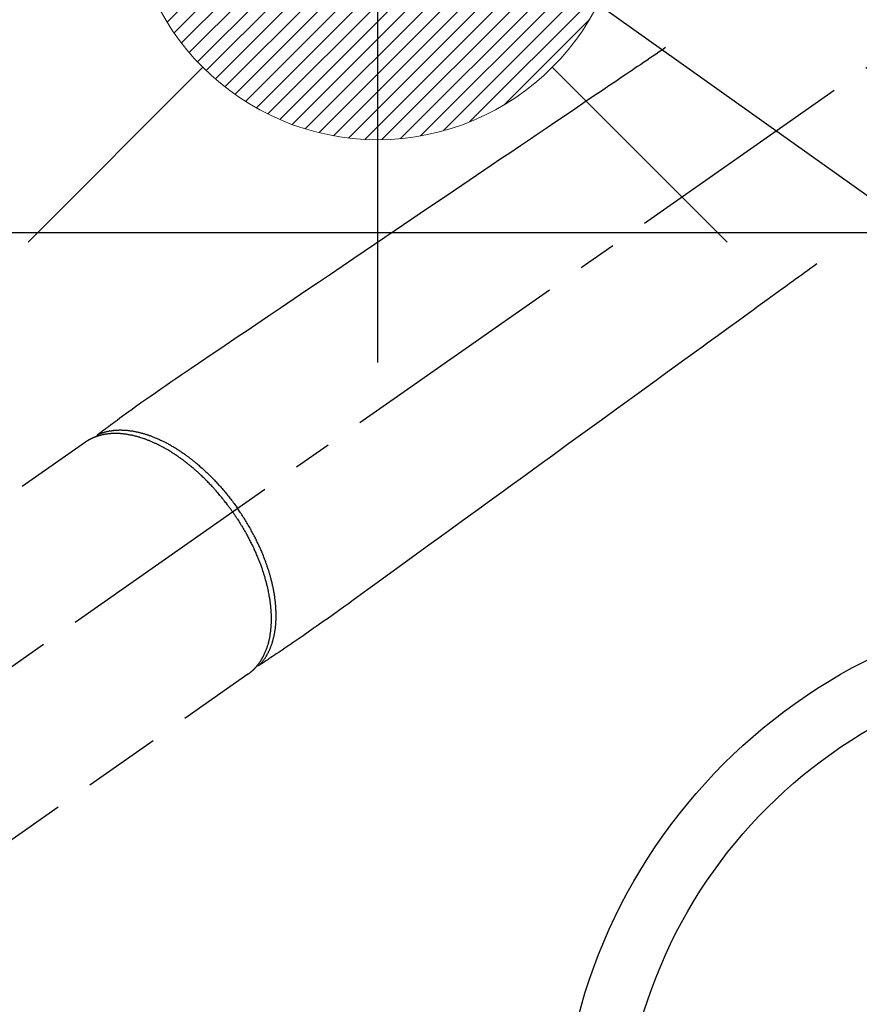
# Model space of a CAD drawing. Extents: x 0 to 26473, y -11045 to -2175.
# Drawn here: x 16025 to 16161, y -3749 to -3590 of the extents above; entities that cross this region are included whole.
import ezdxf

# ---------------------------------------------------------------- set-up
doc = ezdxf.new("R2010")
doc.units = 0
doc.header["$LTSCALE"] = 50
doc.header["$MEASUREMENT"] = 0
doc.linetypes.add('CENTER2', pattern=[1.125, 0.75, -0.125, 0.125, -0.125])
doc.linetypes.add('HIDDEN', pattern=[0.375, 0.25, -0.125])
doc.layers.get('0').update_dxf_attribs({"linetype": 'CONTINUOUS'})
doc.layers.get('DEFPOINTS').update_dxf_attribs({"color": 146, "linetype": 'CONTINUOUS'})
for name, color, linetype in [('126-甲板', 2, 'CONTINUOUS'), ('150-機器', 8, 'CONTINUOUS'), ('160-文字', 254, 'CONTINUOUS'), ('166-寸法B', 11, 'CONTINUOUS')]:
    doc.layers.add(name, color=color, linetype=linetype)
doc.styles.add('KH001', font='txt')
doc.dimstyles.new('KH1xx030', dxfattribs={"dimscale": 30, "dimtxt": 2, "dimasz": 0.6, "dimexe": 0.3, "dimexo": 1.2, "dimgap": 0.5, "dimtad": 3, "dimdec": 1, "dimdsep": 46, "dimlunit": 6, "dimtxsty": 'KH001', "dimblk": 'DOT', "dimcen": 1, "dimdle": 1, "dimclrd": 256, "dimclre": 256, "dimclrt": 256, "dimadec": 0, "dimazin": 0, "dimtfac": 1, "dimtdec": 1, "dimtix": 1, "dimtmove": 2, "dimatfit": 3, "dimldrblk": 'CLOSEDBLANK', "dimfxl": 1, "dimtolj": 1, "dimtzin": 0, "dimlwd": -1, "dimlwe": -1, "dimarcsym": 0})

# ---------------------------------------------------------------- blocks, each defined once
blk = doc.blocks.new('F402_H')
at = {"layer": '150-機器', "color": 13, "linetype": 'CENTER2'}
blk.add_line((0, 0), (-244.02, -170.86), dxfattribs=at)
at = {"layer": '150-機器', "color": 13, "linetype": 'HIDDEN'}
for p, q in [((-167.27, -89.12), (-227.62, -131.38)), ((-140.96, -126.7), (-201.3, -168.96))]:
    blk.add_line(p, q, dxfattribs=at)
at = {"layer": '150-機器', "color": 13, "linetype": 'Continuous'}
blk.add_line((-141.06, -126.78), (-140.96, -126.7), dxfattribs=at)
at = {"layer": '150-機器', "color": 13, "linetype": 'HIDDEN'}
for points in [[(-73.36, -25.3), (-73.88, -25.65), (-74.39, -26), (-74.9, -26.34), (-75.41, -26.69), (-75.92, -27.03), (-76.43, -27.38), (-76.94, -27.72), (-77.45, -28.07), (-77.89, -28.36), (-78.32, -28.65), (-78.75, -28.94), (-79.18, -29.24), (-79.78, -29.64), (-80.39, -30.05), (-80.99, -30.46), (-81.6, -30.87), (-82.37, -31.39), (-83.14, -31.91), (-83.92, -32.44), (-84.69, -32.96), (-86.38, -34.1), (-88.06, -35.24), (-89.75, -36.38), (-91.44, -37.52), (-92.39, -38.16), (-93.34, -38.81), (-94.29, -39.45), (-95.24, -40.09), (-96.83, -41.17), (-98.43, -42.25), (-100.02, -43.32), (-101.61, -44.4), (-102.8, -45.2), (-103.98, -46), (-105.17, -46.81), (-106.36, -47.61), (-109.05, -49.43), (-111.74, -51.25), (-114.43, -53.07), (-117.13, -54.89), (-118.8, -56.02), (-120.47, -57.15), (-122.14, -58.28), (-123.82, -59.41), (-125.72, -60.7), (-127.63, -61.99), (-129.53, -63.28), (-131.44, -64.56), (-133.5, -65.96), (-135.56, -67.35), (-137.63, -68.75), (-139.69, -70.14), (-141.11, -71.1), (-142.54, -72.07), (-143.96, -73.03), (-145.38, -73.99), (-146.57, -74.8), (-147.76, -75.6), (-148.95, -76.41), (-150.15, -77.21), (-150.98, -77.77), (-151.8, -78.32), (-152.63, -78.88), (-153.45, -79.45), (-154.27, -80.01), (-155.09, -80.59), (-155.9, -81.16), (-156.72, -81.73), (-157.53, -82.29), (-158.34, -82.85), (-159.15, -83.42), (-159.95, -83.99), (-160.16, -84.15), (-160.37, -84.3), (-160.58, -84.46), (-160.79, -84.61), (-161.25, -84.95), (-161.7, -85.28), (-162.16, -85.62), (-162.62, -85.95), (-162.9, -86.17), (-163.19, -86.38), (-163.48, -86.59), (-163.77, -86.8), (-163.95, -86.93), (-164.13, -87.07), (-164.31, -87.2), (-164.5, -87.34), (-164.56, -87.38), (-164.62, -87.43), (-164.69, -87.48), (-164.75, -87.53), (-164.83, -87.58), (-164.9, -87.63), (-164.97, -87.69), (-165.05, -87.74), (-165.08, -87.77), (-165.12, -87.8), (-165.16, -87.82), (-165.2, -87.85), (-165.21, -87.86), (-165.23, -87.88), (-165.25, -87.89), (-165.26, -87.9), (-165.28, -87.91), (-165.29, -87.92), (-165.3, -87.93), (-165.31, -87.94), (-165.32, -87.95), (-165.33, -87.95), (-165.34, -87.96), (-165.35, -87.97), (-165.35, -87.98), (-165.36, -87.99), (-165.37, -88), (-165.37, -88.01), (-165.38, -88.02), (-165.39, -88.03), (-165.39, -88.04), (-165.4, -88.05), (-165.41, -88.06), (-165.41, -88.07), (-165.42, -88.08), (-165.42, -88.09), (-165.42, -88.1), (-165.42, -88.1), (-165.43, -88.11), (-165.43, -88.12), (-165.43, -88.13), (-165.43, -88.14), (-165.44, -88.15), (-165.44, -88.16), (-165.44, -88.16), (-165.44, -88.16), (-165.44, -88.17), (-165.44, -88.17), (-165.45, -88.18), (-165.45, -88.19), (-165.45, -88.21), (-165.45, -88.22)], [(-48.87, -60.28), (-49.37, -60.65), (-49.87, -61.01), (-50.37, -61.37), (-50.87, -61.74), (-51.37, -62.1), (-51.87, -62.46), (-52.37, -62.82), (-52.87, -63.18), (-53.29, -63.49), (-53.71, -63.79), (-54.13, -64.1), (-54.55, -64.4), (-55.14, -64.83), (-55.73, -65.26), (-56.32, -65.69), (-56.92, -66.12), (-57.67, -66.66), (-58.43, -67.21), (-59.18, -67.76), (-59.94, -68.31), (-61.59, -69.5), (-63.23, -70.7), (-64.88, -71.89), (-66.53, -73.09), (-67.46, -73.76), (-68.39, -74.44), (-69.32, -75.11), (-70.25, -75.79), (-71.81, -76.91), (-73.36, -78.04), (-74.92, -79.17), (-76.47, -80.3), (-77.63, -81.14), (-78.79, -81.98), (-79.95, -82.82), (-81.11, -83.66), (-83.74, -85.57), (-86.38, -87.48), (-89.01, -89.38), (-91.64, -91.29), (-93.27, -92.48), (-94.91, -93.66), (-96.54, -94.84), (-98.18, -96.03), (-100.04, -97.38), (-101.9, -98.73), (-103.76, -100.08), (-105.63, -101.43), (-107.64, -102.89), (-109.66, -104.35), (-111.67, -105.81), (-113.69, -107.27), (-115.08, -108.28), (-116.47, -109.29), (-117.86, -110.3), (-119.25, -111.31), (-120.42, -112.15), (-121.58, -113), (-122.74, -113.84), (-123.91, -114.68), (-124.71, -115.27), (-125.52, -115.86), (-126.33, -116.45), (-127.14, -117.03), (-127.95, -117.6), (-128.77, -118.17), (-129.59, -118.74), (-130.4, -119.31), (-131.21, -119.88), (-132.01, -120.45), (-132.82, -121.02), (-133.63, -121.57), (-133.85, -121.72), (-134.07, -121.86), (-134.29, -122.01), (-134.5, -122.15), (-134.98, -122.47), (-135.45, -122.78), (-135.92, -123.1), (-136.39, -123.41), (-136.69, -123.61), (-136.98, -123.81), (-137.28, -124), (-137.58, -124.2), (-137.76, -124.33), (-137.95, -124.45), (-138.14, -124.58), (-138.33, -124.71), (-138.4, -124.75), (-138.46, -124.79), (-138.53, -124.84), (-138.6, -124.88), (-138.67, -124.93), (-138.75, -124.98), (-138.82, -125.03), (-138.9, -125.08), (-138.94, -125.11), (-138.98, -125.14), (-139.01, -125.16), (-139.05, -125.19), (-139.07, -125.2), (-139.09, -125.21), (-139.11, -125.22), (-139.12, -125.23), (-139.14, -125.24), (-139.15, -125.25), (-139.16, -125.26), (-139.18, -125.27), (-139.19, -125.27), (-139.2, -125.28), (-139.21, -125.28), (-139.22, -125.29), (-139.23, -125.29), (-139.24, -125.29), (-139.25, -125.3), (-139.26, -125.3), (-139.27, -125.3), (-139.28, -125.31), (-139.3, -125.31), (-139.31, -125.31), (-139.32, -125.31), (-139.33, -125.31), (-139.34, -125.31), (-139.36, -125.32), (-139.36, -125.32), (-139.37, -125.32), (-139.38, -125.32), (-139.38, -125.31), (-139.39, -125.31), (-139.41, -125.31), (-139.42, -125.31), (-139.43, -125.31), (-139.43, -125.31), (-139.43, -125.31), (-139.43, -125.31), (-139.44, -125.31), (-139.45, -125.31), (-139.46, -125.31), (-139.48, -125.3), (-139.49, -125.3)], [(-165.25, -87.89), (-165.19, -87.87), (-165.14, -87.84), (-165.08, -87.82), (-165.03, -87.8), (-164.97, -87.78), (-164.92, -87.75), (-164.86, -87.73), (-164.8, -87.71), (-164.78, -87.7), (-164.75, -87.69), (-164.72, -87.68), (-164.69, -87.67), (-164.63, -87.65), (-164.57, -87.63), (-164.52, -87.61), (-164.46, -87.59), (-164.33, -87.55), (-164.2, -87.52), (-164.08, -87.48), (-163.95, -87.45), (-163.85, -87.42), (-163.74, -87.4), (-163.64, -87.38), (-163.54, -87.36), (-163.47, -87.34), (-163.4, -87.33), (-163.33, -87.32), (-163.25, -87.3), (-163.16, -87.29), (-163.06, -87.28), (-162.97, -87.26), (-162.88, -87.25), (-162.8, -87.24), (-162.73, -87.23), (-162.65, -87.22), (-162.58, -87.22), (-162.49, -87.21), (-162.4, -87.2), (-162.32, -87.2), (-162.23, -87.19), (-162.13, -87.19), (-162.03, -87.18), (-161.93, -87.18), (-161.84, -87.18), (-161.75, -87.17), (-161.66, -87.17), (-161.57, -87.17), (-161.48, -87.17), (-161.37, -87.18), (-161.25, -87.18), (-161.14, -87.18), (-161.03, -87.19), (-160.93, -87.19), (-160.84, -87.2), (-160.75, -87.2), (-160.66, -87.21), (-160.53, -87.22), (-160.4, -87.24), (-160.28, -87.25), (-160.15, -87.26), (-160.03, -87.28), (-159.91, -87.3), (-159.79, -87.31), (-159.68, -87.33), (-159.56, -87.35), (-159.44, -87.37), (-159.32, -87.39), (-159.2, -87.42), (-159.06, -87.45), (-158.91, -87.48), (-158.77, -87.51), (-158.62, -87.54), (-158.54, -87.56), (-158.45, -87.58), (-158.37, -87.61), (-158.28, -87.63), (-158.17, -87.66), (-158.06, -87.69), (-157.95, -87.72), (-157.84, -87.75), (-157.73, -87.78), (-157.62, -87.82), (-157.51, -87.85), (-157.4, -87.89), (-157.31, -87.91), (-157.22, -87.94), (-157.13, -87.97), (-157.05, -88), (-156.93, -88.04), (-156.82, -88.08), (-156.71, -88.12), (-156.6, -88.16), (-156.47, -88.21), (-156.35, -88.26), (-156.22, -88.31), (-156.1, -88.36), (-155.96, -88.42), (-155.82, -88.48), (-155.68, -88.54), (-155.54, -88.6), (-155.4, -88.66), (-155.26, -88.72), (-155.12, -88.79), (-154.98, -88.85), (-154.86, -88.91), (-154.73, -88.98), (-154.6, -89.04), (-154.48, -89.1), (-154.37, -89.15), (-154.27, -89.21), (-154.17, -89.26), (-154.07, -89.31), (-153.94, -89.38), (-153.81, -89.45), (-153.69, -89.52), (-153.56, -89.59), (-153.42, -89.67), (-153.28, -89.76), (-153.14, -89.84), (-153, -89.92), (-152.88, -89.99), (-152.77, -90.06), (-152.65, -90.13), (-152.54, -90.2), (-152.41, -90.28), (-152.28, -90.36), (-152.16, -90.45), (-152.03, -90.53), (-151.89, -90.62), (-151.75, -90.72), (-151.61, -90.81), (-151.47, -90.91), (-151.36, -90.99), (-151.24, -91.07), (-151.13, -91.15), (-151.02, -91.23), (-150.92, -91.3), (-150.82, -91.38), (-150.72, -91.45), (-150.61, -91.52), (-150.53, -91.59), (-150.44, -91.66), (-150.35, -91.72), (-150.26, -91.79), (-150.15, -91.88), (-150.04, -91.97), (-149.93, -92.05), (-149.81, -92.14), (-149.71, -92.22), (-149.61, -92.31), (-149.51, -92.39), (-149.41, -92.47), (-149.25, -92.6), (-149.1, -92.73), (-148.94, -92.86), (-148.79, -93), (-148.59, -93.17), (-148.39, -93.35), (-148.2, -93.53), (-148, -93.71), (-147.88, -93.82), (-147.76, -93.93), (-147.64, -94.04), (-147.52, -94.15), (-147.42, -94.26), (-147.31, -94.36), (-147.2, -94.47), (-147.09, -94.57), (-146.95, -94.72), (-146.8, -94.87), (-146.65, -95.02), (-146.5, -95.17), (-146.38, -95.3), (-146.25, -95.43), (-146.13, -95.57), (-146, -95.7), (-145.86, -95.86), (-145.71, -96.02), (-145.57, -96.17), (-145.43, -96.33), (-145.29, -96.49), (-145.15, -96.66), (-145.01, -96.82), (-144.87, -96.98), (-144.72, -97.16), (-144.57, -97.33), (-144.42, -97.51), (-144.28, -97.69), (-144.14, -97.86), (-144.01, -98.03), (-143.88, -98.2), (-143.74, -98.37), (-143.61, -98.54), (-143.48, -98.71), (-143.35, -98.89), (-143.22, -99.06), (-143.11, -99.21), (-143, -99.36), (-142.89, -99.51), (-142.79, -99.66), (-142.75, -99.72), (-142.71, -99.77), (-142.67, -99.82), (-142.64, -99.88)], [(-143.44, -100.44), (-143.51, -100.34), (-143.58, -100.25), (-143.64, -100.15), (-143.71, -100.05), (-143.8, -99.94), (-143.88, -99.82), (-143.97, -99.7), (-144.05, -99.59), (-144.11, -99.51), (-144.16, -99.44), (-144.21, -99.37), (-144.27, -99.3), (-144.39, -99.14), (-144.51, -98.98), (-144.63, -98.83), (-144.75, -98.67), (-144.83, -98.57), (-144.91, -98.47), (-144.99, -98.37), (-145.07, -98.28), (-145.21, -98.1), (-145.35, -97.93), (-145.5, -97.75), (-145.64, -97.58), (-145.8, -97.4), (-145.95, -97.21), (-146.11, -97.03), (-146.27, -96.85), (-146.37, -96.75), (-146.46, -96.64), (-146.56, -96.54), (-146.65, -96.43), (-146.77, -96.3), (-146.89, -96.17), (-147.01, -96.04), (-147.14, -95.91), (-147.26, -95.79), (-147.38, -95.66), (-147.5, -95.53), (-147.63, -95.41), (-147.71, -95.32), (-147.8, -95.23), (-147.89, -95.15), (-147.97, -95.06), (-148.11, -94.93), (-148.25, -94.79), (-148.39, -94.66), (-148.53, -94.53), (-148.65, -94.41), (-148.78, -94.29), (-148.91, -94.17), (-149.03, -94.06), (-149.14, -93.96), (-149.24, -93.87), (-149.34, -93.78), (-149.44, -93.69), (-149.55, -93.6), (-149.65, -93.51), (-149.75, -93.42), (-149.86, -93.33), (-149.99, -93.22), (-150.12, -93.12), (-150.25, -93.01), (-150.38, -92.9), (-150.48, -92.82), (-150.59, -92.73), (-150.69, -92.65), (-150.8, -92.57), (-150.87, -92.5), (-150.95, -92.44), (-151.03, -92.38), (-151.11, -92.32), (-151.23, -92.23), (-151.35, -92.14), (-151.47, -92.05), (-151.59, -91.96), (-151.67, -91.9), (-151.75, -91.85), (-151.83, -91.79), (-151.91, -91.73), (-152.02, -91.65), (-152.14, -91.56), (-152.26, -91.48), (-152.38, -91.4), (-152.44, -91.36), (-152.49, -91.32), (-152.54, -91.29), (-152.6, -91.25), (-152.7, -91.18), (-152.81, -91.11), (-152.92, -91.04), (-153.02, -90.97), (-153.12, -90.91), (-153.21, -90.85), (-153.31, -90.79), (-153.4, -90.73), (-153.59, -90.62), (-153.77, -90.5), (-153.96, -90.39), (-154.15, -90.28), (-154.3, -90.2), (-154.44, -90.11), (-154.59, -90.03), (-154.74, -89.95), (-154.85, -89.89), (-154.95, -89.84), (-155.06, -89.78), (-155.17, -89.72), (-155.29, -89.66), (-155.41, -89.6), (-155.53, -89.54), (-155.65, -89.48), (-155.75, -89.43), (-155.86, -89.38), (-155.97, -89.33), (-156.08, -89.28), (-156.19, -89.23), (-156.31, -89.17), (-156.43, -89.12), (-156.55, -89.07), (-156.66, -89.02), (-156.77, -88.98), (-156.87, -88.94), (-156.98, -88.89), (-157.1, -88.85), (-157.21, -88.8), (-157.33, -88.75), (-157.45, -88.71), (-157.53, -88.68), (-157.61, -88.65), (-157.69, -88.62), (-157.77, -88.6), (-157.94, -88.54), (-158.11, -88.48), (-158.28, -88.43), (-158.45, -88.37), (-158.54, -88.35), (-158.63, -88.32), (-158.72, -88.29), (-158.81, -88.27), (-158.92, -88.24), (-159.04, -88.2), (-159.15, -88.17), (-159.27, -88.15), (-159.4, -88.11), (-159.52, -88.08), (-159.65, -88.06), (-159.78, -88.03), (-159.84, -88.01), (-159.91, -88), (-159.97, -87.99), (-160.03, -87.98), (-160.17, -87.95), (-160.31, -87.93), (-160.45, -87.9), (-160.58, -87.88), (-160.69, -87.86), (-160.81, -87.85), (-160.92, -87.83), (-161.03, -87.82), (-161.15, -87.81), (-161.27, -87.79), (-161.39, -87.78), (-161.52, -87.77), (-161.61, -87.76), (-161.71, -87.76), (-161.8, -87.75), (-161.9, -87.75), (-162.01, -87.74), (-162.11, -87.74), (-162.22, -87.74), (-162.33, -87.74), (-162.47, -87.74), (-162.61, -87.74), (-162.75, -87.74), (-162.89, -87.75), (-163.01, -87.75), (-163.14, -87.76), (-163.26, -87.77), (-163.39, -87.78), (-163.48, -87.79), (-163.57, -87.8), (-163.66, -87.81), (-163.75, -87.82), (-163.8, -87.83), (-163.86, -87.84), (-163.91, -87.85), (-163.97, -87.85), (-164.01, -87.86), (-164.06, -87.87), (-164.1, -87.88), (-164.14, -87.88), (-164.21, -87.89), (-164.27, -87.91), (-164.34, -87.92), (-164.4, -87.93), (-164.44, -87.94), (-164.49, -87.95), (-164.53, -87.96), (-164.57, -87.97), (-164.66, -87.99), (-164.74, -88.01), (-164.83, -88.03), (-164.91, -88.05), (-164.96, -88.07), (-165, -88.08), (-165.05, -88.09), (-165.1, -88.11), (-165.14, -88.12), (-165.19, -88.13), (-165.23, -88.15), (-165.28, -88.16), (-165.31, -88.17), (-165.33, -88.18), (-165.36, -88.19), (-165.38, -88.2), (-165.4, -88.2), (-165.42, -88.21), (-165.43, -88.21), (-165.45, -88.22), (-165.49, -88.23), (-165.53, -88.25), (-165.56, -88.26), (-165.6, -88.27), (-165.62, -88.28), (-165.63, -88.28), (-165.65, -88.29), (-165.66, -88.3), (-165.68, -88.3), (-165.7, -88.31), (-165.72, -88.32), (-165.74, -88.33), (-165.77, -88.34), (-165.79, -88.34), (-165.81, -88.35), (-165.84, -88.36), (-165.86, -88.37), (-165.88, -88.38), (-165.9, -88.39), (-165.92, -88.4), (-165.95, -88.41), (-165.98, -88.42), (-166, -88.43), (-166.03, -88.45), (-166.06, -88.46), (-166.09, -88.47), (-166.12, -88.48), (-166.15, -88.5), (-166.18, -88.51), (-166.21, -88.52), (-166.23, -88.54), (-166.26, -88.55), (-166.28, -88.56), (-166.3, -88.57), (-166.32, -88.58), (-166.34, -88.58), (-166.37, -88.6), (-166.39, -88.61), (-166.42, -88.63), (-166.45, -88.64), (-166.48, -88.65), (-166.51, -88.67), (-166.53, -88.68), (-166.56, -88.7), (-166.58, -88.71), (-166.6, -88.72), (-166.62, -88.73), (-166.63, -88.74), (-166.67, -88.76), (-166.71, -88.78), (-166.74, -88.8), (-166.78, -88.82), (-166.81, -88.83), (-166.83, -88.85), (-166.86, -88.86), (-166.89, -88.88), (-166.91, -88.9), (-166.94, -88.91), (-166.97, -88.93), (-166.99, -88.94), (-167.02, -88.96), (-167.05, -88.98), (-167.07, -88.99), (-167.1, -89.01), (-167.13, -89.03), (-167.15, -89.04), (-167.18, -89.06), (-167.2, -89.08), (-167.22, -89.09), (-167.24, -89.1), (-167.26, -89.11), (-167.27, -89.12)], [(-139.11, -125.22), (-139.07, -125.18), (-139.03, -125.14), (-138.99, -125.09), (-138.95, -125.05), (-138.91, -125), (-138.87, -124.96), (-138.83, -124.91), (-138.79, -124.87), (-138.77, -124.84), (-138.75, -124.82), (-138.73, -124.8), (-138.71, -124.77), (-138.67, -124.73), (-138.63, -124.68), (-138.6, -124.63), (-138.56, -124.58), (-138.48, -124.48), (-138.4, -124.37), (-138.32, -124.26), (-138.25, -124.15), (-138.19, -124.06), (-138.13, -123.98), (-138.08, -123.89), (-138.02, -123.8), (-137.99, -123.74), (-137.95, -123.68), (-137.91, -123.61), (-137.88, -123.55), (-137.83, -123.46), (-137.78, -123.38), (-137.74, -123.3), (-137.69, -123.21), (-137.66, -123.15), (-137.63, -123.08), (-137.59, -123.01), (-137.56, -122.94), (-137.52, -122.86), (-137.49, -122.78), (-137.45, -122.71), (-137.42, -122.63), (-137.38, -122.53), (-137.34, -122.44), (-137.3, -122.35), (-137.27, -122.26), (-137.24, -122.18), (-137.21, -122.09), (-137.18, -122.01), (-137.15, -121.93), (-137.11, -121.82), (-137.07, -121.71), (-137.04, -121.6), (-137, -121.49), (-136.98, -121.41), (-136.95, -121.32), (-136.93, -121.23), (-136.9, -121.14), (-136.87, -121.02), (-136.84, -120.89), (-136.81, -120.77), (-136.78, -120.64), (-136.75, -120.53), (-136.72, -120.41), (-136.7, -120.3), (-136.68, -120.18), (-136.66, -120.06), (-136.63, -119.94), (-136.61, -119.82), (-136.59, -119.7), (-136.57, -119.56), (-136.55, -119.41), (-136.53, -119.26), (-136.52, -119.11), (-136.51, -119.03), (-136.5, -118.94), (-136.49, -118.85), (-136.48, -118.77), (-136.47, -118.65), (-136.46, -118.54), (-136.45, -118.42), (-136.44, -118.31), (-136.44, -118.19), (-136.43, -118.08), (-136.42, -117.96), (-136.42, -117.84), (-136.42, -117.75), (-136.41, -117.66), (-136.41, -117.57), (-136.41, -117.48), (-136.41, -117.36), (-136.41, -117.24), (-136.41, -117.12), (-136.41, -117), (-136.41, -116.87), (-136.41, -116.73), (-136.42, -116.6), (-136.42, -116.46), (-136.43, -116.31), (-136.43, -116.16), (-136.44, -116.01), (-136.45, -115.86), (-136.46, -115.71), (-136.47, -115.55), (-136.49, -115.4), (-136.5, -115.25), (-136.52, -115.11), (-136.53, -114.97), (-136.55, -114.83), (-136.56, -114.68), (-136.58, -114.57), (-136.59, -114.46), (-136.61, -114.34), (-136.62, -114.23), (-136.64, -114.09), (-136.67, -113.94), (-136.69, -113.8), (-136.71, -113.65), (-136.74, -113.49), (-136.77, -113.34), (-136.8, -113.18), (-136.83, -113.02), (-136.85, -112.88), (-136.88, -112.75), (-136.91, -112.62), (-136.93, -112.49), (-136.97, -112.34), (-137, -112.19), (-137.03, -112.05), (-137.07, -111.9), (-137.11, -111.74), (-137.15, -111.57), (-137.19, -111.41), (-137.23, -111.25), (-137.27, -111.11), (-137.3, -110.98), (-137.34, -110.84), (-137.38, -110.71), (-137.41, -110.59), (-137.45, -110.47), (-137.48, -110.35), (-137.52, -110.23), (-137.55, -110.12), (-137.58, -110.02), (-137.61, -109.91), (-137.65, -109.81), (-137.69, -109.67), (-137.74, -109.54), (-137.78, -109.4), (-137.83, -109.26), (-137.87, -109.14), (-137.91, -109.02), (-137.95, -108.9), (-138, -108.77), (-138.06, -108.58), (-138.13, -108.39), (-138.21, -108.2), (-138.28, -108.01), (-138.37, -107.76), (-138.47, -107.52), (-138.57, -107.27), (-138.67, -107.03), (-138.74, -106.87), (-138.8, -106.72), (-138.87, -106.57), (-138.93, -106.42), (-138.99, -106.29), (-139.05, -106.15), (-139.11, -106.01), (-139.18, -105.88), (-139.27, -105.69), (-139.36, -105.5), (-139.45, -105.31), (-139.54, -105.12), (-139.62, -104.95), (-139.7, -104.79), (-139.78, -104.63), (-139.87, -104.47), (-139.96, -104.28), (-140.06, -104.09), (-140.16, -103.9), (-140.26, -103.71), (-140.37, -103.52), (-140.47, -103.34), (-140.57, -103.15), (-140.68, -102.96), (-140.79, -102.76), (-140.91, -102.56), (-141.03, -102.36), (-141.15, -102.17), (-141.26, -101.98), (-141.37, -101.8), (-141.49, -101.61), (-141.6, -101.43), (-141.72, -101.25), (-141.83, -101.07), (-141.95, -100.88), (-142.07, -100.7), (-142.18, -100.55), (-142.28, -100.4), (-142.38, -100.24), (-142.49, -100.09), (-142.53, -100.04), (-142.56, -99.98), (-142.6, -99.93), (-142.64, -99.88)], [(-143.44, -100.44), (-143.37, -100.53), (-143.31, -100.63), (-143.24, -100.73), (-143.17, -100.82), (-143.09, -100.94), (-143.01, -101.06), (-142.93, -101.18), (-142.85, -101.3), (-142.8, -101.38), (-142.75, -101.45), (-142.7, -101.53), (-142.65, -101.61), (-142.55, -101.77), (-142.44, -101.94), (-142.33, -102.11), (-142.23, -102.28), (-142.16, -102.38), (-142.1, -102.49), (-142.03, -102.6), (-141.96, -102.71), (-141.85, -102.9), (-141.73, -103.09), (-141.62, -103.29), (-141.51, -103.49), (-141.39, -103.69), (-141.27, -103.9), (-141.16, -104.11), (-141.04, -104.32), (-140.97, -104.45), (-140.91, -104.57), (-140.84, -104.7), (-140.77, -104.83), (-140.69, -104.98), (-140.61, -105.14), (-140.53, -105.3), (-140.45, -105.46), (-140.37, -105.62), (-140.3, -105.78), (-140.22, -105.93), (-140.14, -106.09), (-140.09, -106.2), (-140.04, -106.32), (-139.99, -106.43), (-139.94, -106.54), (-139.86, -106.71), (-139.78, -106.89), (-139.7, -107.06), (-139.63, -107.24), (-139.56, -107.4), (-139.49, -107.56), (-139.42, -107.72), (-139.36, -107.88), (-139.31, -108), (-139.25, -108.13), (-139.2, -108.26), (-139.15, -108.39), (-139.1, -108.51), (-139.05, -108.64), (-139.01, -108.77), (-138.96, -108.9), (-138.9, -109.06), (-138.84, -109.21), (-138.79, -109.37), (-138.73, -109.53), (-138.69, -109.66), (-138.64, -109.79), (-138.6, -109.92), (-138.56, -110.04), (-138.53, -110.14), (-138.5, -110.23), (-138.47, -110.33), (-138.44, -110.42), (-138.39, -110.57), (-138.35, -110.71), (-138.3, -110.85), (-138.26, -110.99), (-138.24, -111.09), (-138.21, -111.18), (-138.18, -111.28), (-138.16, -111.37), (-138.12, -111.51), (-138.08, -111.65), (-138.04, -111.79), (-138, -111.94), (-137.99, -112), (-137.97, -112.06), (-137.95, -112.12), (-137.94, -112.18), (-137.91, -112.31), (-137.88, -112.43), (-137.85, -112.56), (-137.82, -112.68), (-137.8, -112.79), (-137.77, -112.9), (-137.75, -113.01), (-137.72, -113.12), (-137.68, -113.33), (-137.64, -113.55), (-137.6, -113.76), (-137.56, -113.98), (-137.53, -114.14), (-137.5, -114.31), (-137.47, -114.48), (-137.45, -114.64), (-137.43, -114.76), (-137.41, -114.88), (-137.4, -115), (-137.38, -115.12), (-137.37, -115.26), (-137.35, -115.39), (-137.34, -115.52), (-137.32, -115.66), (-137.31, -115.77), (-137.3, -115.89), (-137.29, -116.01), (-137.28, -116.13), (-137.27, -116.26), (-137.26, -116.39), (-137.25, -116.52), (-137.24, -116.65), (-137.24, -116.76), (-137.23, -116.88), (-137.23, -116.99), (-137.22, -117.11), (-137.22, -117.23), (-137.22, -117.36), (-137.21, -117.49), (-137.21, -117.62), (-137.21, -117.7), (-137.21, -117.78), (-137.21, -117.87), (-137.21, -117.95), (-137.22, -118.13), (-137.22, -118.31), (-137.23, -118.49), (-137.24, -118.66), (-137.24, -118.76), (-137.25, -118.85), (-137.25, -118.95), (-137.26, -119.04), (-137.27, -119.16), (-137.28, -119.28), (-137.29, -119.4), (-137.3, -119.52), (-137.32, -119.65), (-137.33, -119.78), (-137.35, -119.91), (-137.37, -120.04), (-137.38, -120.1), (-137.39, -120.16), (-137.4, -120.23), (-137.41, -120.29), (-137.43, -120.43), (-137.45, -120.57), (-137.48, -120.7), (-137.5, -120.84), (-137.53, -120.95), (-137.55, -121.06), (-137.57, -121.17), (-137.6, -121.28), (-137.63, -121.4), (-137.66, -121.52), (-137.69, -121.64), (-137.72, -121.76), (-137.75, -121.85), (-137.77, -121.94), (-137.8, -122.03), (-137.83, -122.13), (-137.86, -122.23), (-137.9, -122.33), (-137.93, -122.43), (-137.96, -122.53), (-138.01, -122.66), (-138.06, -122.79), (-138.11, -122.92), (-138.17, -123.05), (-138.21, -123.17), (-138.27, -123.28), (-138.32, -123.4), (-138.37, -123.51), (-138.41, -123.59), (-138.45, -123.67), (-138.49, -123.75), (-138.53, -123.83), (-138.56, -123.88), (-138.58, -123.93), (-138.61, -123.98), (-138.64, -124.03), (-138.66, -124.07), (-138.68, -124.11), (-138.7, -124.15), (-138.72, -124.19), (-138.76, -124.24), (-138.79, -124.3), (-138.82, -124.36), (-138.86, -124.41), (-138.88, -124.45), (-138.9, -124.49), (-138.93, -124.52), (-138.95, -124.56), (-139, -124.63), (-139.05, -124.71), (-139.1, -124.78), (-139.15, -124.85), (-139.17, -124.89), (-139.2, -124.93), (-139.23, -124.97), (-139.26, -125.01), (-139.29, -125.04), (-139.32, -125.08), (-139.35, -125.12), (-139.38, -125.16), (-139.39, -125.18), (-139.41, -125.2), (-139.42, -125.22), (-139.44, -125.24), (-139.45, -125.26), (-139.46, -125.27), (-139.48, -125.29), (-139.49, -125.3), (-139.51, -125.33), (-139.54, -125.36), (-139.56, -125.39), (-139.59, -125.42), (-139.6, -125.44), (-139.61, -125.45), (-139.62, -125.46), (-139.63, -125.47), (-139.64, -125.49), (-139.66, -125.5), (-139.67, -125.52), (-139.69, -125.54), (-139.7, -125.56), (-139.72, -125.58), (-139.74, -125.6), (-139.76, -125.62), (-139.77, -125.63), (-139.78, -125.65), (-139.8, -125.66), (-139.81, -125.68), (-139.83, -125.7), (-139.86, -125.72), (-139.88, -125.75), (-139.9, -125.77), (-139.92, -125.79), (-139.94, -125.82), (-139.96, -125.84), (-139.99, -125.86), (-140.01, -125.88), (-140.03, -125.91), (-140.05, -125.93), (-140.07, -125.95), (-140.09, -125.96), (-140.1, -125.98), (-140.12, -125.99), (-140.13, -126.01), (-140.16, -126.03), (-140.18, -126.05), (-140.2, -126.07), (-140.22, -126.09), (-140.25, -126.12), (-140.27, -126.14), (-140.29, -126.16), (-140.32, -126.18), (-140.33, -126.19), (-140.35, -126.21), (-140.36, -126.22), (-140.38, -126.24), (-140.41, -126.26), (-140.44, -126.29), (-140.47, -126.32), (-140.5, -126.34), (-140.53, -126.36), (-140.55, -126.38), (-140.57, -126.4), (-140.6, -126.42), (-140.62, -126.44), (-140.65, -126.46), (-140.67, -126.48), (-140.69, -126.5), (-140.72, -126.52), (-140.74, -126.54), (-140.77, -126.56), (-140.79, -126.58), (-140.82, -126.6), (-140.84, -126.62), (-140.87, -126.64), (-140.89, -126.65), (-140.91, -126.67), (-140.93, -126.68), (-140.94, -126.69), (-140.96, -126.7)]]:
    blk.add_lwpolyline(points, dxfattribs=at)
blk = doc.blocks.new('給湯')
at = {"layer": '160-文字', "color": 4, "linetype": 'Continuous', "lineweight": 20}
for p, q in [((-56.57, 56.57), (-28.28, 28.28)), ((28.28, 28.28), (56.57, 56.57)), ((-39.98, 1.34), (-1.34, 39.98)), ((-39.97, -1.48), (1.48, 39.97)), ((-39.79, -4.12), (4.12, 39.79)), ((-39.76, 4.39), (-4.39, 39.76)), ((-39.45, -6.61), (6.61, 39.45)), ((-39.25, 7.73), (-7.73, 39.25)), ((-38.98, -8.97), (8.97, 38.98)), ((-38.4, -11.22), (11.22, 38.4)), ((-38.31, 11.49), (-11.49, 38.31)), ((-37.71, -13.35), (13.35, 37.7)), ((-36.92, -15.4), (15.4, 36.92)), ((-36.68, 15.96), (-15.96, 36.68)), ((-36.04, -17.35), (17.35, 36.04)), ((-35.08, -19.22), (19.22, 35.08)), ((-34.04, -21), (21, 34.04)), ((-33.29, 22.17), (-22.17, 33.29)), ((-32.93, -22.72), (22.72, 32.92)), ((-31.73, -24.35), (24.35, 31.73)), ((-30.47, -25.92), (25.92, 30.47)), ((-29.13, -27.41), (27.41, 29.13)), ((-27.73, -28.83), (28.83, 27.73)), ((-26.25, -30.18), (30.18, 26.25)), ((-24.7, -31.46), (31.46, 24.7)), ((-23.08, -32.67), (32.67, 23.08)), ((-21.39, -33.8), (33.8, 21.39)), ((-19.61, -34.86), (34.86, 19.61)), ((-17.76, -35.84), (35.84, 17.76)), ((-15.83, -36.73), (36.73, 15.83)), ((-13.81, -37.54), (37.54, 13.81)), ((-11.69, -38.25), (38.25, 11.69)), ((-9.47, -38.86), (38.86, 9.47)), ((-7.14, -39.36), (39.36, 7.14)), ((-4.68, -39.73), (39.72, 4.68)), ((-2.07, -39.95), (39.95, 2.07)), ((0.77, 0.77), (-0.77, -0.77)), ((-0.77, 0.77), (0.77, -0.77)), ((0.71, -39.99), (39.99, -0.71)), ((3.7, -39.83), (39.83, -3.7)), ((6.97, -39.39), (39.39, -6.97)), ((10.62, -38.56), (38.56, -10.62)), ((14.89, -37.12), (37.12, -14.89)), ((20.49, -34.35), (34.35, -20.49)), ((-56.57, -56.57), (-28.28, -28.28)), ((28.28, -28.28), (56.57, -56.57))]:
    blk.add_line(p, q, dxfattribs=at)
blk.add_circle((0, 0), 40, dxfattribs=at)
blk = doc.blocks.new('_Dot')
at = {"color": 0, "linetype": 'ByBlock', "lineweight": -2}
blk.add_line((-0.5, 0), (-1, 0), dxfattribs=at)
at = {"color": 0, "linetype": 'ByBlock', "const_width": 0.5}
blk.add_lwpolyline([(-0.25, 0, 1), (0.25, 0, 1)], format="xyb", close=True, dxfattribs=at)
blk = doc.blocks.new('*D181')
at = {"layer": '166-寸法B', "transparency": 16777216}
for p, q in [((16047.21, -3349.36), (15866.96, -3349.36)), ((15875.96, -3367.36), (15875.96, -3756.36)), ((16034.81, -3774.36), (15866.96, -3774.36))]:
    blk.add_line(p, q, dxfattribs=at)
at = {"layer": 'DEFPOINTS', "color": 0, "transparency": 16777216}
for p in [(16083.21, -3349.36), (15875.96, -3774.36), (16070.81, -3774.36)]:
    blk.add_point(p, dxfattribs=at)
at = {"layer": '166-寸法B', "transparency": 16777216, "xscale": 18, "yscale": 18, "zscale": 18}
for p, rotation in [((15875.96, -3349.36), 90), ((15875.96, -3774.36), 270)]:
    blk.add_blockref('_Dot', p, dxfattribs=dict(at, rotation=rotation))
at = {"layer": '166-寸法B', "transparency": 16777216, "insert": (15830.96, -3561.86), "char_height": 60, "attachment_point": 5, "rotation": 90, "style": 'KH001'}
blk.add_mtext('\\A1;425', dxfattribs=at)
blk = doc.blocks.new('_ClosedBlank')
at = {"color": 0, "linetype": 'ByBlock', "lineweight": -2}
for p, q in [((-1, 0.1667), (0, 0)), ((-1, 0.1667), (-1, -0.1667)), ((0, 0), (-1, -0.1667))]:
    blk.add_line(p, q, dxfattribs=at)

msp = doc.modelspace()

# ---------------------------------------------------------------- linework, layer by layer
at = {"layer": '126-甲板', "linetype": 'Continuous'}
msp.add_lwpolyline([(15813.21, -3624.36), (16593.21, -3624.36, -0.414214), (16603.21, -3634.36), (16603.21, -4049.36, -0.414214), (16593.21, -4059.36), (15813.21, -4059.36, -0.414214), (15803.21, -4049.36), (15803.21, -3634.36, -0.414214)], format="xyb", close=True, dxfattribs=at)
at = {"layer": '150-機器', "color": 13}
for radius in [90.5, 80.5]:
    msp.add_circle((16203.21, -3774.36), radius, dxfattribs=at)
at = {"layer": 'DEFPOINTS'}
msp.add_line((16083.21, -3493.29), (16083.21, -3645.42), dxfattribs=at)

# ---------------------------------------------------------------- block references
at = {"layer": '150-機器'}
msp.add_blockref('F402_H', (16203.2, -3569.16), dxfattribs=at)
at = {"layer": '160-文字'}
msp.add_blockref('給湯', (16083.21, -3569.36), dxfattribs=at)

# ---------------------------------------------------------------- dimensions: what is measured, and where the dimension line sits
at = {"layer": '166-寸法B'}
dim = msp.add_linear_dim(base=(15875.96, -3774.36), p1=(16083.21, -3349.36), p2=(16070.81, -3774.36), angle=90, dimstyle='KH1xx030', dxfattribs=at)
dim.commit()
dim.dimension.update_dxf_attribs({"geometry": '*D181', "text_midpoint": (15830.96, -3561.86)})

# ---------------------------------------------------------------- leaders
at = {"layer": '160-文字', "annotation_type": 0, "has_hookline": 1, "hookline_direction": 0}
for points, text_width in [([(15389.52, -3541.73), (15539.76, -4754.11), (15557.76, -4754.11)], 1240.2), ([(15659.52, -3548.5), (16932.56, -4513.11), (16950.56, -4513.11)], 1630.05), ([(16083.21, -3561.98), (16981.84, -4201.44), (16999.84, -4201.44)], 1398.58)]:
    msp.add_leader(points, dimstyle='KH1xx030', override={"dimgap": 0.5, "dimtad": 1}, dxfattribs=dict(at, text_width=text_width))

doc.saveas('drawing.dxf')
